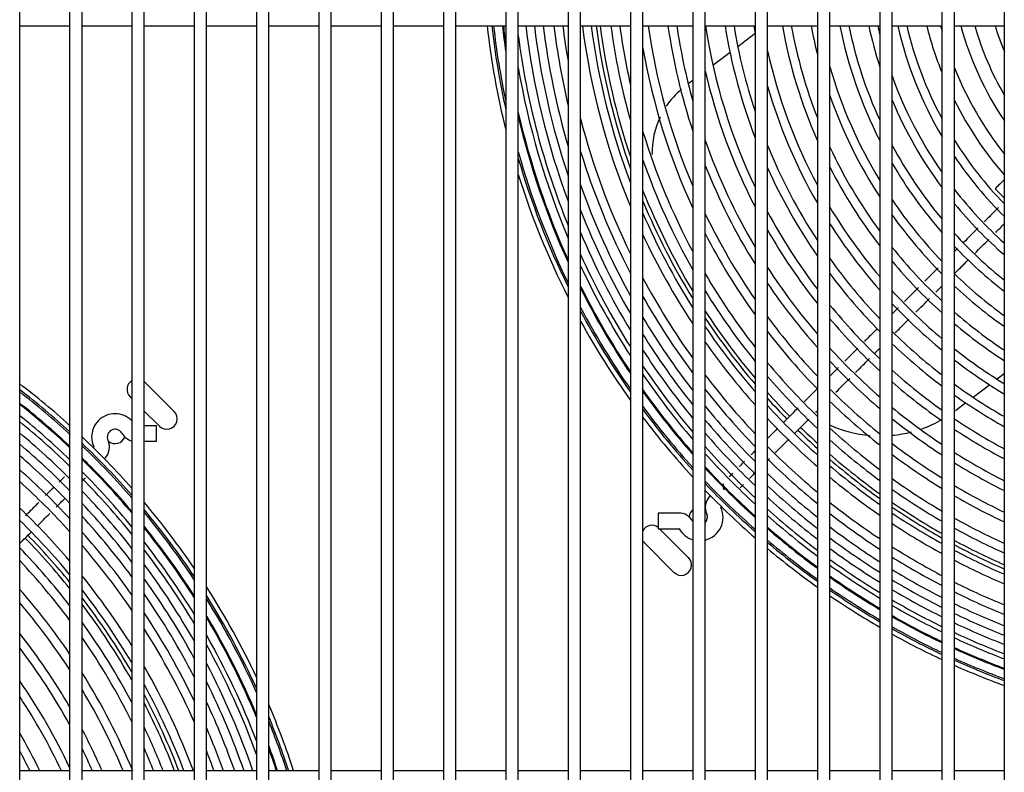
# Model space of a CAD drawing. Units: inches. Extents: x 11 to 303, y -3 to 115.
# Drawn here: x 77 to 89, y 48 to 57 of the extents above; entities that cross this region are included whole.
import ezdxf

# ---------------------------------------------------------------- set-up
doc = ezdxf.new("R2010")
doc.units = ezdxf.units.IN
doc.header["$MEASUREMENT"] = 0
for name, color, linetype in [('0251098000', 7, 'Continuous'), ('0712388', 7, 'Continuous'), ('1H28903001', 7, 'Continuous'), ('3075859', 7, 'Continuous'), ('Default', 7, 'Continuous')]:
    doc.layers.add(name, color=color, linetype=linetype)

# ---------------------------------------------------------------- blocks, each defined once
blk = doc.blocks.new('SE')
at = {"layer": '0251098000', "color": 7, "linetype": 'Continuous'}
for p, q in [((178.957, 351.826), (178.749, 351.669)), ((178.656, 351.598), (178.45, 351.443)), ((178.207, 351.261), (178.153, 351.22)), ((181.957, 347.728), (181.872, 347.664)), ((181.782, 347.596), (181.583, 347.446)), ((181.494, 347.379), (181.369, 347.285))]:
    blk.add_line(p, q, dxfattribs=at)
for centre, radius, start, end in [((178.718, 350.393), 1, 130.1079, 146.034), ((178.718, 350.393), 1, 154.6938, 181.2089), ((180.466, 348.483), 1.5, 245.8902, 265.1662), ((180.466, 348.483), 1.5, 289.4253, 299.6567), ((180.466, 348.483), 1.5, 275.3739, 284.5185)]:
    blk.add_arc(centre, radius, start, end, dxfattribs=at)
at = {"layer": '0712388', "color": 7, "linetype": 'Continuous'}
for p, q in [((171.612, 347.63), (171.965, 347.277)), ((171.457, 347.431), (171.435, 347.454)), ((171.789, 347.1), (171.607, 347.281)), ((178.157, 345.516), (177.808, 345.865)), ((177.627, 345.693), (177.981, 345.339))]:
    blk.add_line(p, q, dxfattribs=at)
for centre, radius, start, end in [((185.273, 352.985), 8.297, 187.378, 199.6215), ((185.273, 352.985), 8.25, 187.4205, 198.6805), ((185.273, 352.985), 8.25, 201.6992, 211.084), ((185.273, 352.985), 8.297, 202.5039, 211.6203), ((185.273, 352.985), 8.25, 213.0463, 220.0482), ((185.273, 352.985), 8.297, 213.5439, 220.4343), ((171.523, 347.542), 0.125, 121.9473, 225), ((171.523, 347.542), 0.125, 45, 47.8665), ((185.273, 352.985), 8.25, 221.6411, 224.3423), ((185.273, 352.985), 8.297, 222.0063, 224.349), ((171.877, 347.188), 0.125, 225, 45), ((171.255, 347.014), 0.125, 229.7538, 339.3397), ((185.273, 352.985), 8.297, 225.6525, 227.8743), ((185.273, 352.985), 8.25, 225.6517, 227.5773), ((185.273, 352.985), 8.25, 228.9731, 234.2897), ((185.273, 352.985), 8.297, 229.256, 234.5236), ((185.273, 352.985), 8.25, 235.5626, 240.4766), ((178.291, 346.003), 0.125, 131.8063, 178.0573), ((185.273, 352.985), 8.297, 235.7857, 240.6609), ((177.716, 345.781), 0.125, 53.3448, 149.933), ((164.273, 339.985), 8.297, 39.15, 44.3521), ((164.273, 339.985), 8.25, 38.7457, 44.3426), ((177.716, 345.781), 0.125, 210.067, 225), ((185.273, 352.985), 8.25, 241.6668, 246.3048), ((185.273, 352.985), 8.297, 241.8424, 246.4477), ((178.069, 345.428), 0.125, 225, 45), ((164.273, 339.985), 8.297, 30.0159, 37.4792), ((164.273, 339.985), 8.25, 29.4437, 37.0497), ((164.273, 339.985), 8.297, 20.9336, 27.8756), ((164.273, 339.985), 8.25, 21.059, 27.2495)]:
    blk.add_arc(centre, radius, start, end, dxfattribs=at)
at = {"layer": '1H28903001', "color": 7, "linetype": 'Continuous'}
for p, q in [((181.957, 349.847), (181.847, 349.958)), ((171.755, 347.105), (171.607, 347.105)), ((171.755, 346.917), (171.755, 347.105)), ((171.607, 346.917), (171.755, 346.917)), ((170.866, 346.711), (170.857, 346.702)), ((177.79, 346.053), (177.79, 345.865)), ((178.04, 346.053), (177.79, 346.053)), ((177.79, 345.865), (178.04, 345.865))]:
    blk.add_line(p, q, dxfattribs=at)
for centre, radius, start, end in [((185.273, 352.985), 9.6, 186.3724, 193.9841), ((185.273, 352.985), 9.544, 186.4099, 192.5632), ((185.273, 352.985), 9.523, 186.4243, 191.9746), ((185.273, 352.985), 9.417, 186.4969, 188.4082), ((185.273, 352.985), 9.405, 186.5051, 187.9114), ((185.273, 352.985), 9.136, 186.6978, 200.347), ((185.273, 352.985), 9.034, 186.7738, 198.5239), ((185.273, 352.985), 8.928, 186.8546, 196.3725), ((185.273, 352.985), 8.801, 186.9536, 193.2848), ((185.273, 352.985), 8.695, 187.0388, 189.9016), ((185.273, 352.985), 8.461, 187.2345, 202.5258), ((185.273, 352.985), 8.355, 187.3268, 200.7029), ((185.273, 352.985), 8.121, 187.5391, 195.766), ((185.273, 352.985), 8.015, 187.6394, 192.8109), ((185.273, 352.985), 7.675, 187.98, 202.9884), ((185.273, 352.985), 7.441, 188.2327, 198.2801), ((185.273, 352.985), 7.335, 188.3525, 195.58), ((185.273, 352.985), 6.995, 188.7616, 205.4638), ((185.273, 352.985), 6.761, 189.0673, 200.916), ((185.273, 352.985), 6.655, 189.213, 198.3805), ((185.273, 352.985), 6.421, 189.5518, 190.4014), ((185.273, 352.985), 6.081, 190.0913, 203.7623), ((185.273, 352.985), 5.975, 190.2723, 201.3362), ((185.273, 352.985), 5.741, 190.6958, 194.2041), ((185.273, 352.985), 5.401, 191.3778, 206.9261), ((185.273, 352.985), 5.295, 191.6088, 204.5719), ((185.273, 352.985), 5.061, 192.1535, 197.9197), ((185.273, 352.985), 4.955, 192.4176, 193.6286), ((185.273, 352.985), 4.721, 193.0437, 210.5542), ((185.273, 352.985), 4.615, 193.3487, 208.2454), ((185.273, 352.985), 4.381, 194.076, 201.8778), ((185.273, 352.985), 4.219, 194.6283, 195.5037), ((185.273, 352.985), 3.985, 195.5083, 213.6962), ((185.273, 352.985), 3.823, 196.1831, 209.8597), ((185.273, 352.985), 3.589, 197.2703, 202.5133), ((185.273, 352.985), 9.242, 187.3539, 202.051), ((185.273, 352.985), 7.781, 189.8851, 204.7637), ((185.273, 352.985), 6.315, 192.4927, 208.199), ((185.273, 352.985), 9.299, 189.7209, 202.9098), ((185.273, 352.985), 7.101, 193.1256, 207.2046), ((185.273, 352.985), 5.635, 196.0451, 211.2881), ((185.273, 352.985), 4.219, 201.8656, 218.201), ((185.273, 352.985), 4.955, 199.6829, 214.867), ((185.273, 352.985), 6.421, 196.2179, 209.9154), ((185.273, 352.985), 5.741, 199.3867, 212.9876), ((185.273, 352.985), 5.061, 202.8019, 216.5539), ((185.273, 352.985), 4.381, 206.6527, 220.8182), ((185.273, 352.985), 9.405, 192.9584, 204.3926), ((185.273, 352.985), 9.417, 193.2642, 204.5491), ((185.273, 352.985), 8.695, 194.5672, 205.9929), ((185.273, 352.985), 8.015, 196.9828, 208.1722), ((185.273, 352.985), 7.335, 199.4717, 210.5702), ((185.273, 352.985), 4.615, 211.9592, 224.0762), ((185.273, 352.985), 8.801, 197.0212, 207.3742), ((185.273, 352.985), 6.655, 202.1129, 213.25), ((185.273, 352.985), 5.975, 204.9933, 216.299), ((185.273, 352.985), 5.295, 208.2233, 219.8435), ((185.273, 352.985), 9.523, 195.7431, 205.9101), ((185.273, 352.985), 9.544, 196.1905, 206.1721), ((185.273, 352.985), 8.121, 199.2813, 209.5383), ((185.273, 352.985), 4.721, 213.9653, 225.3894), ((185.273, 352.985), 7.441, 201.6623, 211.925), ((185.273, 352.985), 6.761, 204.2281, 214.5961), ((185.273, 352.985), 6.081, 207.0565, 217.6375), ((185.273, 352.985), 5.401, 210.2519, 221.1728), ((185.273, 352.985), 9.6, 197.3044, 206.8442), ((185.273, 352.985), 8.928, 199.499, 208.903), ((185.273, 352.985), 4.955, 217.795, 228.0009), ((185.273, 352.985), 5.635, 214.1115, 223.824), ((185.273, 352.985), 9.034, 201.3166, 210.0982), ((185.273, 352.985), 6.315, 210.9564, 220.3107), ((185.273, 352.985), 5.061, 219.3165, 229.0724), ((185.273, 352.985), 8.355, 203.4406, 212.2573), ((185.273, 352.985), 7.675, 205.7049, 214.6274), ((185.273, 352.985), 6.995, 208.1867, 217.2845), ((185.273, 352.985), 5.741, 215.6433, 224.9155), ((185.273, 352.985), 7.101, 209.7434, 218.3938), ((185.273, 352.985), 6.421, 212.4989, 221.4132), ((185.273, 352.985), 9.136, 202.9001, 211.1842), ((185.273, 352.985), 8.461, 205.0446, 213.3774), ((185.273, 352.985), 7.781, 207.2815, 215.7421), ((185.273, 352.985), 5.295, 222.3139, 231.2331), ((185.273, 352.985), 5.975, 218.663, 227.1239), ((185.273, 352.985), 5.401, 223.5349, 232.1305), ((185.273, 352.985), 9.242, 204.409, 212.2536), ((185.273, 352.985), 6.655, 215.5364, 223.6484), ((185.273, 352.985), 9.299, 205.1783, 212.8107), ((185.273, 352.985), 7.335, 212.801, 220.6452), ((185.273, 352.985), 6.081, 219.8948, 228.0443), ((185.273, 352.985), 8.695, 208.1644, 215.6501), ((185.273, 352.985), 8.015, 210.3656, 218.0049), ((185.273, 352.985), 6.761, 216.7754, 224.5822), ((185.273, 352.985), 5.635, 225.9847, 233.9583), ((185.273, 352.985), 9.405, 206.5187, 213.7992), ((185.273, 352.985), 9.417, 206.6611, 213.9054), ((185.273, 352.985), 7.441, 214.0466, 221.587), ((185.273, 352.985), 5.741, 226.9982, 234.7244), ((185.273, 352.985), 8.801, 209.4274, 216.6012), ((185.273, 352.985), 8.121, 211.6187, 218.952), ((185.273, 352.985), 6.315, 222.3712, 229.9256), ((185.273, 352.985), 9.523, 207.9045, 214.8429), ((185.273, 352.985), 6.995, 219.268, 226.495), ((185.273, 352.985), 6.421, 223.3981, 230.7168), ((185.273, 352.985), 9.544, 208.145, 215.0262), ((185.273, 352.985), 8.928, 210.8361, 217.6807), ((185.273, 352.985), 7.675, 216.5516, 223.5191), ((185.273, 352.985), 7.101, 220.3028, 227.3014), ((185.273, 352.985), 5.975, 229.0568, 236.2967), ((185.273, 352.985), 9.6, 208.7636, 215.5003), ((185.273, 352.985), 8.355, 214.1362, 220.8966), ((185.273, 352.985), 6.081, 229.9176, 236.9603), ((185.273, 352.985), 9.034, 211.9444, 218.5428), ((185.273, 352.985), 7.781, 217.5918, 224.335), ((185.273, 352.985), 6.655, 225.4887, 232.346), ((185.273, 352.985), 8.461, 215.1809, 221.7185), ((185.273, 352.985), 7.335, 222.4126, 228.9659), ((185.273, 352.985), 6.761, 226.3653, 233.0359), ((185.273, 352.985), 9.136, 212.9561, 219.3389), ((185.273, 352.985), 6.315, 231.6817, 238.3306), ((185.273, 352.985), 9.242, 213.9564, 220.134), ((185.273, 352.985), 8.015, 219.714, 226.0219), ((185.273, 352.985), 7.441, 223.2986, 229.6725), ((185.273, 352.985), 6.421, 232.4254, 238.9123), ((185.273, 352.985), 9.299, 214.4789, 220.5524), ((185.273, 352.985), 8.695, 217.3126, 223.42), ((185.273, 352.985), 8.121, 220.606, 226.7392), ((185.273, 352.985), 6.995, 228.166, 234.4651), ((164.273, 339.985), 9.6, 47.9127, 52.5721), ((185.273, 352.985), 7.101, 228.9272, 235.0737), ((185.273, 352.985), 6.655, 233.9598, 240.1194), ((164.273, 339.985), 9.544, 47.6083, 52.3144), ((164.273, 339.985), 9.523, 47.4912, 52.2153), ((185.273, 352.985), 9.405, 215.4083, 221.3014), ((185.273, 352.985), 9.417, 215.5084, 221.3824), ((185.273, 352.985), 8.801, 218.2089, 224.1444), ((185.273, 352.985), 7.675, 225.1219, 231.1396), ((185.273, 352.985), 6.761, 234.6108, 240.6342), ((164.273, 339.985), 9.417, 46.8972, 51.7136), ((164.273, 339.985), 9.405, 46.8305, 51.6573), ((185.273, 352.985), 9.523, 216.3927, 222.1012), ((185.273, 352.985), 8.928, 219.2288, 224.9747), ((185.273, 352.985), 8.355, 222.4438, 228.2312), ((185.273, 352.985), 7.781, 225.894, 231.7658), ((185.273, 352.985), 7.335, 230.5015, 236.3404), ((164.273, 339.985), 9.299, 46.2147, 51.1389), ((171.255, 346.968), 0.282, 44.2968, 135), ((185.273, 352.985), 9.544, 216.5658, 222.2425), ((185.273, 352.985), 9.6, 217.014, 222.6092), ((164.273, 339.985), 9.242, 45.872, 50.851), ((171.255, 346.968), 0.282, 135, 204.6825), ((185.273, 352.985), 9.034, 220.0452, 225.6437), ((185.273, 352.985), 8.461, 223.2229, 228.8691), ((185.273, 352.985), 7.441, 231.1711, 236.8822), ((185.273, 352.985), 6.995, 235.9612, 241.7071), ((164.273, 339.985), 9.136, 45.2236, 50.3077), ((164.273, 339.985), 9.6, 41.5491, 46.6946), ((171.255, 346.968), 0.094, 29.8185, 204.6825), ((171.505, 347.111), 0.194, 209.8185, 255.6646), ((185.273, 352.985), 9.136, 220.8004, 226.2659), ((185.273, 352.985), 8.015, 227.4939, 233.0721), ((185.273, 352.985), 7.101, 236.537, 242.1665), ((164.273, 339.985), 9.034, 44.5781, 49.7687), ((164.273, 339.985), 9.544, 41.1684, 46.3769), ((164.273, 339.985), 9.523, 41.0216, 46.2546), ((170.994, 346.847), 0.006, 315, 24.6825), ((170.994, 346.847), 0.194, 315, 24.6825), ((185.273, 352.985), 9.242, 221.556, 226.8914), ((185.273, 352.985), 8.695, 224.8396, 230.2023), ((185.273, 352.985), 8.121, 228.1756, 233.6322), ((185.273, 352.985), 7.675, 232.5636, 238.0145), ((164.273, 339.985), 8.928, 43.8834, 49.1906), ((185.273, 352.985), 9.299, 221.9541, 227.2222), ((185.273, 352.985), 7.781, 233.1588, 238.5007), ((185.273, 352.985), 7.335, 237.7369, 243.1274), ((164.273, 339.985), 9.417, 44.9907, 45.6341), ((164.273, 339.985), 9.405, 40.1904, 45.5643), ((164.273, 339.985), 9.417, 40.2746, 44.9907), ((185.273, 352.985), 8.801, 225.5294, 230.7748), ((185.273, 352.985), 8.355, 229.596, 234.8051), ((185.273, 352.985), 7.441, 238.2507, 243.5402), ((164.273, 339.985), 8.801, 43.0203, 48.4757), ((164.273, 339.985), 9.299, 39.411, 44.9204), ((185.273, 352.985), 9.405, 222.6675, 227.8168), ((185.273, 352.985), 9.417, 222.7447, 224.9906), ((185.273, 352.985), 8.928, 226.321, 231.4345), ((164.273, 339.985), 8.695, 42.2665, 47.8542), ((164.273, 339.985), 9.242, 38.9752, 44.5618), ((185.273, 352.985), 9.523, 223.4304, 228.4554), ((185.273, 352.985), 9.544, 223.5653, 228.5686), ((185.273, 352.985), 9.034, 226.9596, 231.9686), ((185.273, 352.985), 8.461, 230.2043, 235.3098), ((185.273, 352.985), 8.015, 234.402, 239.5202), ((185.273, 352.985), 7.675, 239.3255, 244.4064), ((164.273, 339.985), 9.136, 38.146, 43.8826), ((185.273, 352.985), 9.6, 223.9155, 228.8629), ((178.552, 346.122), 0.194, 135, 204.6825), ((185.273, 352.985), 9.417, 224.9906, 227.8813), ((185.273, 352.985), 8.121, 234.9356, 239.9594), ((185.273, 352.985), 7.781, 239.7873, 244.7797), ((164.273, 339.985), 9.034, 37.3146, 43.2058), ((164.273, 339.985), 9.6, 34.2579, 40.1808), ((185.273, 352.985), 9.136, 227.5542, 232.4672), ((185.273, 352.985), 8.695, 231.4771, 236.3704), ((164.273, 339.985), 8.461, 40.4925, 46.4033), ((164.273, 339.985), 9.544, 33.7611, 39.7811), ((164.273, 339.985), 9.523, 33.5689, 39.6269), ((178.04, 345.859), 0.194, 29.8185, 90), ((178.29, 346.002), 0.282, 283.7851, 24.6825), ((178.29, 346.002), 0.094, 315, 24.6825), ((178.552, 346.122), 0.006, 135, 204.6825), ((185.273, 352.985), 9.242, 228.1524, 232.9704), ((185.273, 352.985), 9.299, 228.4689, 233.2372), ((185.273, 352.985), 8.801, 232.0244, 236.8282), ((185.273, 352.985), 8.355, 236.0543, 240.8831), ((164.273, 339.985), 8.355, 39.6336, 45.7071), ((164.273, 339.985), 8.928, 36.4127, 42.4765), ((185.273, 352.985), 8.461, 236.5362, 241.2821), ((185.273, 352.985), 8.015, 240.7567, 245.565), ((164.273, 339.985), 8.801, 35.281, 41.5692), ((164.273, 339.985), 9.417, 32.5842, 38.8415), ((164.273, 339.985), 9.405, 32.4726, 38.7529), ((178.04, 345.859), 0.006, 29.8185, 90), ((178.29, 346.002), 0.282, 209.8185, 252.9244), ((185.273, 352.985), 9.405, 229.0383, 233.7181), ((185.273, 352.985), 9.417, 229.1001, 233.7704), ((185.273, 352.985), 8.928, 232.6554, 237.3573), ((185.273, 352.985), 8.121, 241.1745, 245.9044), ((164.273, 339.985), 9.299, 31.4314, 37.9319), ((185.273, 352.985), 9.523, 229.6503, 234.2363), ((185.273, 352.985), 9.544, 229.7588, 234.3283), ((185.273, 352.985), 9.034, 233.1667, 237.7869), ((164.273, 339.985), 8.121, 37.5962, 44.0735), ((164.273, 339.985), 8.695, 34.2814, 40.7753), ((164.273, 339.985), 9.242, 30.8431, 37.4721), ((185.273, 352.985), 9.6, 230.0411, 234.5679), ((185.273, 352.985), 9.136, 233.6444, 238.1891), ((185.273, 352.985), 8.695, 237.5495, 242.1236), ((185.273, 352.985), 8.355, 242.054, 246.6201), ((164.273, 339.985), 8.015, 36.6008, 43.2852), ((164.273, 339.985), 9.136, 29.711, 36.596), ((185.273, 352.985), 9.242, 234.1266, 238.5958), ((185.273, 352.985), 8.801, 237.9872, 242.488), ((185.273, 352.985), 8.461, 242.4341, 246.93), ((185.273, 352.985), 9.299, 234.3824, 238.8119), ((185.273, 352.985), 8.928, 238.4934, 242.91), ((164.273, 339.985), 8.461, 31.8825, 38.9022), ((164.273, 339.985), 9.034, 28.5568, 35.7157), ((185.273, 352.985), 9.405, 234.8437, 239.202), ((185.273, 352.985), 9.417, 234.8938, 239.2444), ((185.273, 352.985), 9.034, 238.9046, 243.2534), ((185.273, 352.985), 8.695, 243.2361, 247.5852), ((164.273, 339.985), 7.781, 34.2131, 41.4234), ((164.273, 339.985), 8.355, 30.694, 37.9924), ((164.273, 339.985), 8.928, 27.2806, 34.7583), ((164.273, 339.985), 9.6, 25.2256, 32.6335), ((185.273, 352.985), 9.523, 235.3409, 239.6232), ((185.273, 352.985), 9.544, 235.4293, 239.6981), ((185.273, 352.985), 9.136, 239.2896, 243.5754), ((185.273, 352.985), 8.801, 243.5836, 247.8695), ((164.273, 339.985), 7.675, 33.0313, 40.5184), ((164.273, 339.985), 9.544, 24.5022, 32.1047), ((164.273, 339.985), 9.523, 24.2195, 31.8998), ((185.273, 352.985), 9.6, 235.6593, 239.8932), ((185.273, 352.985), 9.242, 239.6792, 243.9015), ((185.273, 352.985), 8.928, 243.9862, 248.1993), ((164.273, 339.985), 8.801, 25.6378, 33.5532), ((185.273, 352.985), 9.299, 239.8862, 244.0749), ((185.273, 352.985), 9.034, 244.3139, 248.468), ((164.273, 339.985), 8.121, 27.7874, 35.8257), ((164.273, 339.985), 9.417, 22.7433, 30.8481), ((164.273, 339.985), 9.405, 22.5727, 30.7286), ((185.273, 352.985), 9.405, 240.26, 244.3884), ((185.273, 352.985), 9.417, 240.3007, 244.4225), ((185.273, 352.985), 9.136, 244.6212, 248.7202), ((164.273, 339.985), 7.441, 30.1472, 38.3621), ((164.273, 339.985), 8.695, 24.1416, 32.4849), ((185.273, 352.985), 9.523, 240.6638, 244.7274), ((185.273, 352.985), 9.544, 240.7357, 244.7877), ((185.273, 352.985), 9.242, 244.9325, 248.9759), ((164.273, 339.985), 8.015, 26.3133, 34.7623), ((164.273, 339.985), 9.299, 20.9458, 29.6114), ((185.273, 352.985), 9.6, 240.9228, 244.945), ((185.273, 352.985), 9.299, 245.0982, 249.112), ((164.273, 339.985), 7.335, 28.6894, 37.3036), ((164.273, 339.985), 9.242, 19.9937, 28.978), ((185.273, 352.985), 9.405, 245.3976, 249.3583), ((185.273, 352.985), 9.417, 245.4302, 249.3851), ((185.273, 352.985), 9.523, 245.7214, 249.6248), ((185.273, 352.985), 9.544, 245.7791, 249.6723), ((164.273, 339.985), 7.781, 22.3952, 32.196), ((164.273, 339.985), 8.461, 20.5101, 29.904), ((164.273, 339.985), 9.136, 18.9355, 27.7539), ((185.273, 352.985), 9.6, 245.9293, 249.796), ((164.273, 339.985), 7.101, 25.0224, 34.75), ((164.273, 339.985), 9.034, 19.1576, 26.4982), ((164.273, 339.985), 7.675, 22.7216, 30.9165), ((164.273, 339.985), 8.355, 20.7823, 28.6148), ((164.273, 339.985), 6.995, 25.0749, 33.478), ((164.273, 339.985), 8.928, 19.3941, 25.0992), ((164.273, 339.985), 9.6, 17.9871, 23.0356), ((164.273, 339.985), 9.544, 18.0962, 22.2316), ((164.273, 339.985), 9.523, 18.1381, 21.916), ((164.273, 339.985), 7.441, 23.4782, 27.7612), ((164.273, 339.985), 8.121, 21.4101, 25.4242), ((164.273, 339.985), 8.801, 19.6843, 23.2791), ((164.273, 339.985), 6.761, 26.0063, 30.3487), ((164.273, 339.985), 6.655, 26.4524, 28.7518), ((164.273, 339.985), 7.335, 23.8384, 26.1446), ((164.273, 339.985), 8.015, 21.7075, 23.7803), ((164.273, 339.985), 8.695, 19.9343, 21.598), ((164.273, 339.985), 9.417, 18.3495, 20.2526), ((164.273, 339.985), 9.405, 18.3732, 20.0586)]:
    blk.add_arc(centre, radius, start, end, dxfattribs=at)
for points in [[(181.957, 350.068), (181.921, 350.032), (181.884, 349.995), (181.847, 349.958)], [(181.644, 349.489), (181.585, 349.43), (181.525, 349.37), (181.466, 349.31)], [(181.854, 349.433), (181.888, 349.467), (181.923, 349.502), (181.957, 349.536)], [(181.605, 349.184), (181.66, 349.239), (181.715, 349.294), (181.77, 349.349)], [(181.392, 349.237), (181.38, 349.225), (181.369, 349.214), (181.357, 349.202)], [(181.159, 349.004), (181.106, 348.951), (181.053, 348.898), (181, 348.845)], [(180.925, 348.77), (180.868, 348.713), (180.811, 348.656), (180.755, 348.6)], [(181.132, 348.711), (181.157, 348.736), (181.182, 348.761), (181.207, 348.786)], [(180.892, 348.471), (180.947, 348.526), (181.002, 348.581), (181.057, 348.636)], [(180.683, 348.528), (180.658, 348.502), (180.632, 348.477), (180.607, 348.452)], [(180.194, 348.039), (180.142, 347.987), (180.09, 347.935), (180.038, 347.883)], [(180.398, 347.977), (180.417, 347.997), (180.437, 348.016), (180.457, 348.036)], [(179.962, 347.807), (179.927, 347.772), (179.892, 347.737), (179.857, 347.702)], [(179.931, 347.51), (179.986, 347.565), (180.041, 347.62), (180.096, 347.675)], [(179.707, 347.552), (179.654, 347.499), (179.601, 347.446), (179.548, 347.393)], [(179.477, 347.322), (179.419, 347.264), (179.361, 347.206), (179.303, 347.148)], [(179.687, 347.266), (179.694, 347.273), (179.701, 347.28), (179.707, 347.286)], [(178.956, 346.801), (178.94, 346.785), (178.925, 346.77), (178.91, 346.755)], [(178.832, 346.677), (178.81, 346.655), (178.789, 346.634), (178.77, 346.615)], [(179.107, 346.686), (179.115, 346.694), (179.123, 346.702), (179.131, 346.71)], [(178.891, 346.471), (178.912, 346.491), (178.934, 346.513), (178.956, 346.536)], [(170.645, 346.489), (170.625, 346.469), (170.604, 346.449), (170.582, 346.427)], [(178.777, 346.357), (178.789, 346.369), (178.803, 346.383), (178.818, 346.398)], [(170.547, 346.126), (170.582, 346.161), (170.617, 346.196), (170.65, 346.229)], [(170.107, 345.686), (170.153, 345.732), (170.199, 345.778), (170.245, 345.824)]]:
    blk.add_open_spline(points, degree=3, dxfattribs=at)
for points, knots in [([(181.886, 349.731), (181.845, 349.69), (181.788, 349.633), (181.731, 349.576), (181.716, 349.561)], [0.09152695, 0.09152695, 0.09152695, 0.09152695, 0.10472617, 0.10951455, 0.10951455, 0.10951455, 0.10951455]), ([(181.357, 348.936), (181.395, 348.974), (181.452, 349.031), (181.509, 349.088), (181.528, 349.107)], [0.83834786, 0.83834786, 0.83834786, 0.83834786, 0.85031527, 0.85650259, 0.85650259, 0.85650259, 0.85650259]), ([(180.432, 348.277), (180.394, 348.239), (180.341, 348.186), (180.288, 348.133), (180.273, 348.118)], [0.24563809, 0.24563809, 0.24563809, 0.24563809, 0.25772842, 0.26256227, 0.26256227, 0.26256227, 0.26256227]), ([(180.644, 348.223), (180.685, 348.264), (180.74, 348.319), (180.795, 348.374), (180.809, 348.389)], [0.76271653, 0.76271653, 0.76271653, 0.76271653, 0.77576036, 0.78024853, 0.78024853, 0.78024853, 0.78024853]), ([(180.168, 347.747), (180.203, 347.782), (180.258, 347.837), (180.313, 347.892), (180.333, 347.913)], [0.71218725, 0.71218725, 0.71218725, 0.71218725, 0.72336567, 0.72975413, 0.72975413, 0.72975413, 0.72975413]), ([(179.437, 347.017), (179.474, 347.053), (179.529, 347.108), (179.584, 347.163), (179.603, 347.182)], [0.63470384, 0.63470384, 0.63470384, 0.63470384, 0.64633871, 0.65226544, 0.65226544, 0.65226544, 0.65226544]), ([(179.225, 347.07), (179.202, 347.047), (179.162, 347.007), (179.123, 346.968), (179.107, 346.952)], [0.37366937, 0.37366937, 0.37366937, 0.37366937, 0.38124709, 0.38618003, 0.38618003, 0.38618003, 0.38618003]), ([(179.198, 346.777), (179.237, 346.816), (179.293, 346.872), (179.348, 346.927), (179.365, 346.944)], [0.6094394, 0.6094394, 0.6094394, 0.6094394, 0.62173783, 0.62697184, 0.62697184, 0.62697184, 0.62697184]), ([(178.687, 346.532), (178.681, 346.526), (178.666, 346.511), (178.653, 346.498), (178.646, 346.491)], [0.43844015, 0.43844015, 0.43844015, 0.43844015, 0.442079191, 0.446538238, 0.446538238, 0.446538238, 0.446538238]), ([(170.86, 346.439), (170.865, 346.445), (170.879, 346.459), (170.893, 346.471), (170.9, 346.479)], [0.454779427, 0.454779427, 0.454779427, 0.454779427, 0.458093582, 0.462931395, 0.462931395, 0.462931395, 0.462931395]), ([(178.575, 346.404), (178.571, 346.393), (178.571, 346.373), (178.572, 346.352), (178.581, 346.335), (178.581, 346.334)], [0.47010982, 0.47010982, 0.47010982, 0.47010982, 0.4824232, 0.49388417, 0.49493626, 0.49493626, 0.49493626, 0.49493626]), ([(170.514, 346.359), (170.493, 346.338), (170.462, 346.307), (170.43, 346.275), (170.419, 346.264)], [0.57617675, 0.57617675, 0.57617675, 0.57617675, 0.58355979, 0.58710842, 0.58710842, 0.58710842, 0.58710842]), ([(170.337, 346.181), (170.301, 346.146), (170.248, 346.093), (170.194, 346.039), (170.176, 346.021)], [0.59628596, 0.59628596, 0.59628596, 0.59628596, 0.60785076, 0.61379978, 0.61379978, 0.61379978, 0.61379978]), ([(170.317, 345.896), (170.342, 345.921), (170.393, 345.972), (170.444, 346.023), (170.47, 346.049)], [0.38698667, 0.38698667, 0.38698667, 0.38698667, 0.39524374, 0.40387871, 0.40387871, 0.40387871, 0.40387871])]:
    blk.add_open_spline(points, degree=3, knots=knots, dxfattribs=at)
at = {"layer": '3075859', "color": 7, "linetype": 'Continuous'}
for p, q in [((170.107, 315.444), (170.107, 361.219)), ((170.707, 361.264), (170.707, 315.364)), ((170.857, 315.364), (170.857, 361.264)), ((171.457, 361.264), (171.457, 315.364)), ((171.607, 315.364), (171.607, 361.264)), ((172.207, 361.264), (172.207, 315.364)), ((172.357, 315.364), (172.357, 361.264)), ((172.957, 361.264), (172.957, 315.364)), ((173.107, 315.364), (173.107, 361.264)), ((173.707, 361.264), (173.707, 315.364)), ((173.857, 315.364), (173.857, 361.264)), ((174.457, 361.264), (174.457, 315.364)), ((174.607, 315.364), (174.607, 361.264)), ((175.207, 361.264), (175.207, 315.364)), ((175.357, 315.364), (175.357, 361.264)), ((175.957, 361.264), (175.957, 315.364)), ((176.107, 315.364), (176.107, 361.264)), ((176.707, 361.264), (176.707, 315.364)), ((176.857, 315.364), (176.857, 361.264)), ((177.457, 361.264), (177.457, 315.364)), ((177.607, 315.364), (177.607, 361.264)), ((178.207, 361.264), (178.207, 315.364)), ((178.357, 315.364), (178.357, 361.264)), ((178.957, 361.264), (178.957, 315.364)), ((179.107, 315.364), (179.107, 361.264)), ((179.707, 361.264), (179.707, 315.364)), ((179.857, 315.364), (179.857, 361.264)), ((180.457, 361.264), (180.457, 315.364)), ((180.607, 315.364), (180.607, 361.264)), ((181.207, 361.264), (181.207, 315.364)), ((181.357, 315.364), (181.357, 361.264)), ((181.957, 361.219), (181.957, 315.444)), ((170.107, 351.919), (170.707, 351.919)), ((170.857, 351.919), (171.457, 351.919)), ((171.607, 351.919), (172.207, 351.919)), ((172.357, 351.919), (172.957, 351.919)), ((173.107, 351.919), (173.707, 351.919)), ((173.857, 351.919), (174.457, 351.919)), ((174.607, 351.919), (175.207, 351.919)), ((175.357, 351.919), (175.957, 351.919)), ((176.107, 351.919), (176.707, 351.919)), ((176.857, 351.919), (177.457, 351.919)), ((177.607, 351.919), (178.207, 351.919)), ((178.357, 351.919), (178.957, 351.919)), ((179.107, 351.919), (179.707, 351.919)), ((179.857, 351.919), (180.457, 351.919)), ((180.607, 351.919), (181.207, 351.919)), ((181.357, 351.919), (181.957, 351.919)), ((170.707, 342.949), (170.107, 342.949)), ((171.457, 342.949), (170.857, 342.949)), ((172.207, 342.949), (171.607, 342.949)), ((172.957, 342.949), (172.357, 342.949)), ((173.707, 342.949), (173.107, 342.949)), ((174.457, 342.949), (173.857, 342.949)), ((175.207, 342.949), (174.607, 342.949)), ((175.957, 342.949), (175.357, 342.949)), ((176.707, 342.949), (176.107, 342.949)), ((177.457, 342.949), (176.857, 342.949)), ((178.207, 342.949), (177.607, 342.949)), ((178.957, 342.949), (178.357, 342.949)), ((179.707, 342.949), (179.107, 342.949)), ((180.457, 342.949), (179.857, 342.949)), ((181.207, 342.949), (180.607, 342.949)), ((181.957, 342.949), (181.357, 342.949))]:
    blk.add_line(p, q, dxfattribs=at)

msp = doc.modelspace()

# ---------------------------------------------------------------- block references
at = {"layer": 'Default'}
msp.add_blockref('SE', (-92.91, -295.143), dxfattribs=at)

doc.saveas('drawing.dxf')
